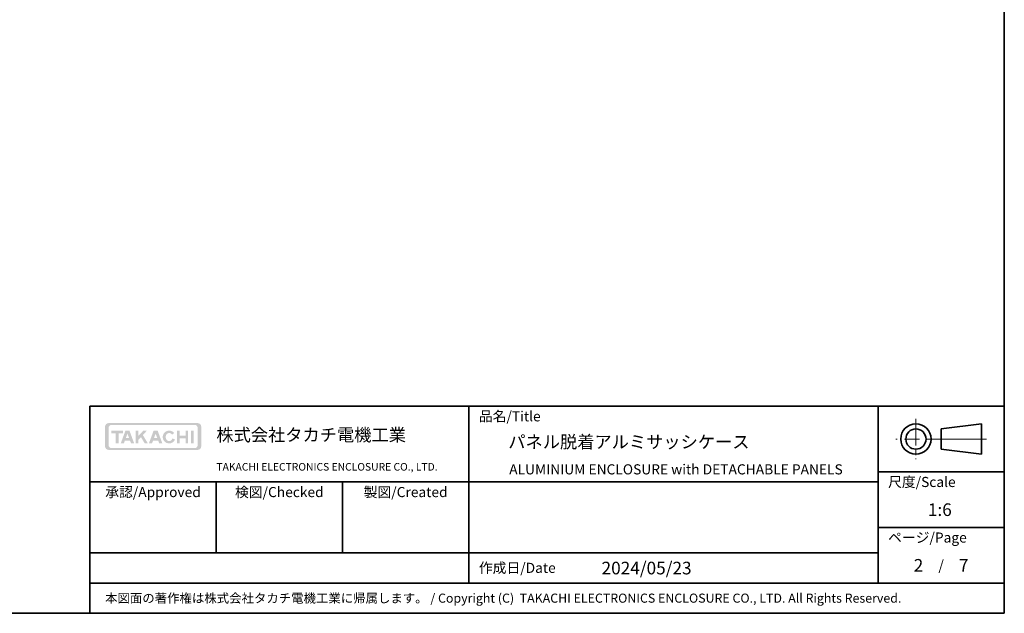
# Model space of a CAD drawing. Units: millimetres. Extents: x 36 to 9871, y 20 to 1706.
# Drawn here: x 2200 to 3370, y 20 to 725 of the extents above; entities that cross this region are included whole.
import ezdxf
from ezdxf.enums import TextEntityAlignment as Align

# ---------------------------------------------------------------- set-up
doc = ezdxf.new("R2010")
doc.units = ezdxf.units.MM
doc.header["$LTSCALE"] = 2.5
doc.linetypes.add('CHAIN', pattern=[0.35429999999999995, 0.2362, -0.0295, 0.0591, -0.0295])
for name, color, linetype, lineweight in [('Border (ISO)', 7, 'Continuous', 35), ('Hatch (ISO)', 1, 'Continuous', 18), ('Title (ISO)', 7, 'Continuous', 35)]:
    doc.layers.add(name, color=color, linetype=linetype, lineweight=lineweight)
doc.styles.add('Note Text (TK)', font='MS PGothic.ttf')
doc.styles.add('Text Style40', font='MS PGothic.ttf')
doc.styles.add('Text Style67', font='arial.ttf')

# ---------------------------------------------------------------- blocks, each defined once
blk = doc.blocks.new('Borders tk図枠')
at = {"layer": 'Border (ISO)'}
for p in [(405.4999999999999, 289), (14.50000000000001, 8.000000000000007)]:
    blk.add_line(p, (405.4999999999999, 8.000000000000007), dxfattribs=at)
blk = doc.blocks.new('Title Blocks コピー版 tk表題欄')
at = {"layer": 'Hatch (ISO)'}
h = blk.add_hatch(color=256, dxfattribs=at)
edge = h.paths.add_edge_path(flags=0)
edge.add_arc((95.444849922821, 237.346881026017), 0.5958259999999996, 269.9999999999897, 360)
edge.add_line((96.040675922821, 237.3468810260171), (96.04067592282095, 240.7585970260168))
edge.add_arc((95.44484992282096, 240.7585970260169), 0.5958259999999996, 0, 90.0000000000068)
edge.add_line((95.44484992282091, 241.3544230260169), (79.00658192282103, 241.3544230260169))
edge.add_arc((79.00658192282103, 240.7585970260169), 0.5958259999999996, 90, 180)
edge.add_line((78.41075592282102, 240.7585970260168), (78.41075592282081, 237.3468810260171))
edge.add_arc((79.00658192282081, 237.3468810260168), 0.5958259999999996, 180, 270.0000000000205)
edge.add_line((79.00658192282103, 236.7510550260168), (95.44484992282091, 236.751055026017))
edge = h.paths.add_edge_path()
edge.add_line((77.70882392282107, 241.0034570260169), (77.70882392282107, 237.1020210260171))
edge.add_arc((78.41075592282097, 237.102021026017), 0.7019319999998935, 180, 270.000000000008)
edge.add_line((78.41075592282105, 236.4000890260172), (96.04067592282101, 236.4000890260172))
edge.add_arc((96.040675922821, 237.102021026017), 0.7019319999998921, 270, 360)
edge.add_line((96.7426079228209, 237.1020210260171), (96.74260792282098, 241.0034570260169))
edge.add_arc((96.04067592282107, 241.003457026017), 0.7019319999998921, 0, 90.00000000000873)
edge.add_line((96.04067592282095, 241.705389026017), (78.41075592282105, 241.7053890260169))
edge.add_arc((78.41075592282105, 241.0034570260169), 0.7019319999999984, 90.00000000000072, 180)
for points in [[(78.94128592282102, 240.1954190260171), (78.94128592282102, 239.7056990260171), (79.79013392282097, 239.7056990260171), (79.79013392282097, 237.7060090260171), (80.37779792282102, 237.7060090260171), (80.37779792282102, 239.7056990260171), (81.22664592282104, 239.7056990260171), (81.22664592282104, 240.1954190260171)], [(85.55355153134052, 237.7060090260171), (84.81294043548178, 238.9396854897348), (84.28739592282106, 238.3724785432585), (84.28739592282106, 237.7060090260171), (83.76502792282103, 237.7060090260171), (83.76502792282103, 240.1954190260171), (84.28739592282106, 240.1954190260171), (84.28739592282106, 239.1472136578642), (85.2586086041826, 240.1954190260171), (85.97643794456017, 240.1954190260171), (85.18872726044239, 239.3452627384302), (86.172817922821, 237.7060090260171)], [(91.96090243223207, 240.1954190260171), (91.96090243223207, 237.7060090260171), (92.4791894322321, 237.7060090260171), (92.4791894322321, 238.7058540260171), (93.63819343223211, 238.7058540260171), (93.63819343223211, 237.7060090260171), (94.15648043223207, 237.7060090260171), (94.15648043223207, 240.1954190260171), (93.63819343223211, 240.1954190260171), (93.63819343223211, 239.195574026017), (92.4791894322321, 239.195574026017), (92.4791894322321, 240.1954190260171)], [(94.71149643223212, 240.1954190260171), (94.71149643223212, 237.7060090260171), (95.2338644322322, 237.7060090260171), (95.2338644322322, 240.1954190260171)]]:
    blk.add_hatch(color=256, dxfattribs=at).paths.add_polyline_path(points)
h = blk.add_hatch(color=256, dxfattribs=at)
h.paths.add_polyline_path([(82.45967999495221, 238.7589070260171), (81.8218998506899, 238.7589070260171), (82.14078992282104, 239.627313026017)], flags=0)
h.paths.add_polyline_path([(82.64850318183746, 238.2447010260171), (81.63307666380464, 238.2447010260171), (81.43526189659153, 237.7060090260171), (80.81854592282102, 237.7060090260171), (81.73268992282102, 240.1954190260171), (82.54888992282102, 240.1954190260171), (83.46303392282098, 237.7060090260171), (82.84631794905052, 237.7060090260171)])
h = blk.add_hatch(color=256, dxfattribs=at)
h.paths.add_polyline_path([(87.39654585068993, 238.7589070260171), (88.03432599495216, 238.7589070260171), (87.71543592282107, 239.627313026017)], flags=0)
h.paths.add_polyline_path([(87.00990789659151, 237.7060090260171), (87.20772266380467, 238.2447010260171), (88.22314918183736, 238.2447010260171), (88.42096394905047, 237.7060090260171), (89.03767992282091, 237.7060090260171), (88.123535922821, 240.1954190260171), (87.30733592282104, 240.1954190260171), (86.39319192282105, 237.7060090260171)])
h = blk.add_hatch(color=256, dxfattribs=at)
edge = h.paths.add_edge_path()
edge.add_arc((90.39257192282079, 238.9507140260171), 1.273272000000011, 38.55054079078439, 336.5820184016556)
edge.add_line((91.56096443223191, 238.4446700260172), (91.04202846323602, 238.6694270587604))
edge.add_ellipse((90.392571922821, 238.9507140260171), major_axis=(0, -0.7998759999999119), ratio=0.8673469387756529, start_angle=128.5505407907963, end_angle=426.582018401653, ccw=False)
edge.add_line((90.96328818027123, 239.4055047731898), (91.38834540645578, 239.7442231660233))
at = {"layer": 'Title (ISO)'}
for p, q in [((74.70882392282105, 245.052739026017), (255.7088239228211, 245.052739026017)), ((74.70882392282105, 204.052739026017), (74.70882392282105, 245.052739026017)), ((149.7088239228211, 245.052739026017), (149.7088239228211, 210.052739026017)), ((230.7088239228211, 245.052739026017), (230.7088239228211, 210.052739026017)), ((255.7088239228211, 245.052739026017), (255.7088239228211, 204.052739026017)), ((243.2088239228211, 240.552739026017), (251.2088239228211, 241.552739026017)), ((243.2088239228211, 240.552739026017), (243.2088239228211, 236.552739026017)), ((251.2088239228211, 235.552739026017), (251.2088239228211, 241.552739026017)), ((243.2088239228211, 236.552739026017), (251.2088239228211, 235.552739026017)), ((230.7088239228211, 232.052739026017), (255.7088239228211, 232.052739026017)), ((74.70882392282105, 230.052739026017), (230.7088239228211, 230.0527390260171)), ((99.70882392282105, 230.052739026017), (99.70882392282108, 216.052739026017)), ((124.708823922821, 230.052739026017), (124.708823922821, 216.052739026017)), ((230.7088239228211, 221.052739026017), (255.7088239228211, 221.052739026017)), ((74.70882392282105, 216.052739026017), (230.7088239228211, 216.052739026017)), ((255.7088239228211, 210.052739026017), (74.70882392282105, 210.052739026017)), ((74.70882392282105, 204.052739026017), (255.7088239228211, 204.052739026017))]:
    blk.add_line(p, q, dxfattribs=at)
at = {"layer": 'Title (ISO)', "color": 4, "linetype": 'CHAIN', "lineweight": 18, "ltscale": 8.889559745788574}
blk.add_line((238.2088239228211, 242.5527390260171), (238.2088239228211, 234.552739026017), dxfattribs=at)
at = {"layer": 'Title (ISO)', "color": 4, "linetype": 'CHAIN', "lineweight": 18, "ltscale": 20.00163269042969}
blk.add_line((252.2088239228211, 238.552739026017), (234.2088239228211, 238.552739026017), dxfattribs=at)
at = {"layer": 'Title (ISO)'}
for radius in [3, 2]:
    blk.add_circle((238.2088239228211, 238.5527390260171), radius, dxfattribs=at)
at = {"layer": 'Title (ISO)', "color": 1, "char_height": 2.000000029802322, "line_spacing_factor": 1.5, "style": 'Note Text (TK)'}
for s, insert, attachment_point in [('\\fＭＳ Ｐゴシック|b0|i0;{\\H2.0000;品名/Title}', (151.708823922821, 243.052739026017), 4), ('\\fＭＳ Ｐゴシック|b0|i0;{\\H2.0000;尺度/Scale}', (232.7088239228211, 230.052739026017), 4), ('\\fＭＳ Ｐゴシック|b0|i0;{\\H2.0000;承認/Approved}', (87.20882392282105, 228.052739026017), 5), ('\\fＭＳ Ｐゴシック|b0|i0;{\\H2.0000;検図/Checked}', (112.208823922821, 228.0527390260171), 5), ('\\fＭＳ Ｐゴシック|b0|i0;{\\H2.0000;製図/Created}', (137.208823922821, 228.052739026017), 5), ('\\fＭＳ Ｐゴシック|b0|i0;{\\H2.0000;ページ/Page}', (232.7088239228211, 219.052739026017), 4), ('\\fＭＳ Ｐゴシック|b0|i0;{\\H2.0000;作成日/Date}', (151.708823922821, 213.052739026017), 4)]:
    blk.add_mtext(s, dxfattribs=dict(at, insert=insert, attachment_point=attachment_point))
at = {"layer": 'Title (ISO)', "color": 7, "line_spacing_factor": 1.5, "style": 'Note Text (TK)'}
for s, insert, char_height, attachment_point in [('株式会社タカチ電機工業', (99.74260792282095, 239.052739026017), 2.5, 4), ('\\fArial|b0|i0;{\\H1.4986;TAKACHI ELECTRONICS ENCLOSURE CO., LTD.}', (99.74260792282095, 233.052739026017), 1.49859994649887, 4), ('\\fＭＳ Ｐゴシック|b0|i0;{\\H2.0000;/}', (243.2088239228211, 213.5527390260171), 2.000000029802322, 5), ('\\fMS PGothic|b0|i0;{\\H1.8000;本図面の著作権は株式会社タカチ電機工業に帰属します。 / Copyright (C)\xa0 TAKACHI ELECTRONICS ENCLOSURE CO., LTD. All Rights Reserved.}', (77.70882392282107, 207.052739026017), 1.800000071525573, 4)]:
    blk.add_mtext(s, dxfattribs=dict(at, insert=insert, char_height=char_height, attachment_point=attachment_point))
at = {"layer": 'Title (ISO)', "color": 7}
for tag, p, height, style in [('<品名>_001', (157.524164831912, 236.7388185714716), 2.5, 'Note Text (TK)'), ('<Title>_001', (157.708823922821, 231.5520568828656), 2.000000029802322, 'Text Style67'), ('<尺度>_001', (240.9218921046393, 223.302739026017), 2.5, 'Note Text (TK)'), ('<型番>_001', (157.6576875571527, 219.9930798731327), 3.000000119209289, 'Text Style40'), ('作成日_001', (175.6108125591847, 211.7814322078352), 2.5, 'Note Text (TK)'), ('<ページ_No.>_001', (237.7785715353723, 212.2976230642162), 2.5, 'Note Text (TK)'), ('<総ページ数>_001', (246.7271309270378, 212.302739026017), 2.5, 'Note Text (TK)')]:
    blk.add_attdef(tag, p, '', height=height, dxfattribs=dict(at, style=style))
at = {"layer": 'Title (ISO)', "color": 7, "style": 'Note Text (TK)'}
blk.add_attdef('<部品サイズ>', text='', height=2.5, dxfattribs=at).set_placement((112.208823922821, 213.052739026017), align=Align.MIDDLE_CENTER)

msp = doc.modelspace()

# ---------------------------------------------------------------- block references
at = {"xscale": 6, "yscale": 6, "zscale": 6}
msp.add_blockref('Borders tk図枠', (936.7499930775684, -28.00000248822925), dxfattribs=at)
ref = msp.add_blockref('Title Blocks コピー版 tk表題欄', (1835.497049540642, -1204.316436644331), dxfattribs=dict(xscale=6, yscale=6, zscale=6))
ref.add_attrib('<品名>_001', 'パネル脱着アルミサッシケース', (2780.642038532114, 216.116474784498), dxfattribs={"layer": 'Title (ISO)', "color": 7, "height": 15, "style": 'Note Text (TK)'})
ref.add_attrib('<尺度>_001', '1:6', (3278.970913485605, 135.5972007859864), dxfattribs={"layer": 'Title (ISO)', "color": 7, "height": 15, "style": 'Note Text (TK)'})
ref.add_attrib('作成日_001', '2024/05/23', (2891.437596095391, 66.24943142806234), dxfattribs={"layer": 'Title (ISO)', "color": 7, "height": 15, "style": 'Note Text (TK)'})
ref.add_attrib('<Title>_001', 'ALUMINIUM ENCLOSURE with DETACHABLE PANELS', (2781.749993077569, 184.995904652862), dxfattribs={"layer": 'Title (ISO)', "color": 7, "height": 12.00000017881393, "style": 'Text Style67'})
ref.add_attrib('<ページ_No.>_001', '2', (3262.168478752875, 69.46930174096583), dxfattribs={"layer": 'Title (ISO)', "color": 7, "height": 15, "style": 'Note Text (TK)'})
ref.add_attrib('<総ページ数>_001', '7', (3315.85983510287, 69.49999751177074), dxfattribs={"layer": 'Title (ISO)', "color": 7, "height": 15, "style": 'Note Text (TK)'})

doc.saveas('drawing.dxf')
